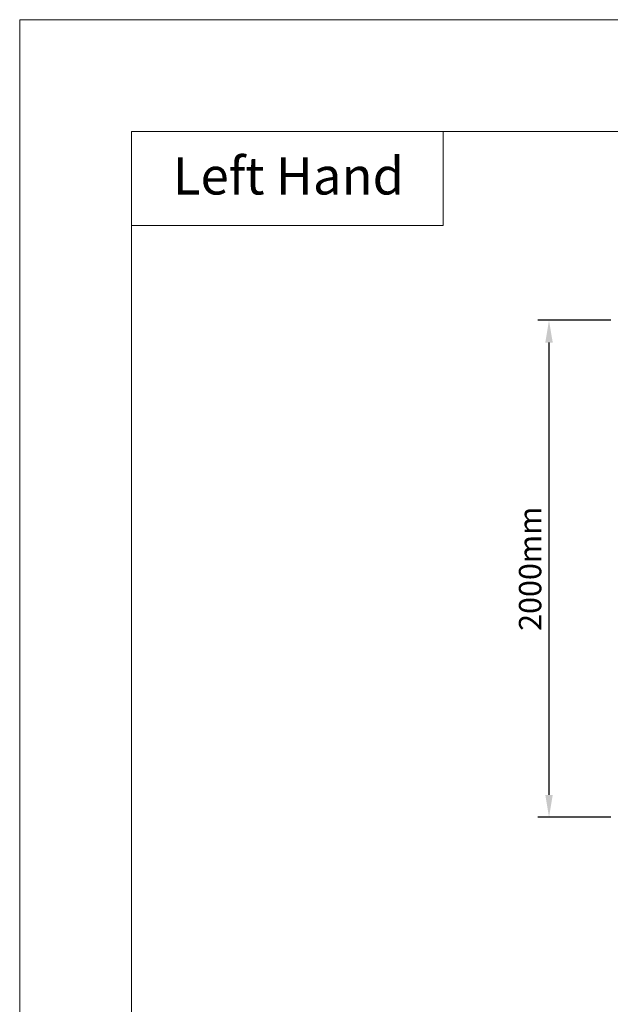
# Model space of a CAD drawing. Units: millimetres. Extents: x 1500 to 14100, y 1500 to 10410.
# Drawn here: x 1500 to 3875, y 6448 to 10410 of the extents above; entities that cross this region are included whole.
import ezdxf

# ---------------------------------------------------------------- set-up
doc = ezdxf.new("R2010")
doc.units = ezdxf.units.MM
doc.header["$PDMODE"] = 35
doc.layers.get('Defpoints').update_dxf_attribs({"lineweight": 20})
doc.layers.add('Border', color=7, linetype='Continuous', lineweight=20)
doc.layers.add('Dimensions', color=7, linetype='Continuous', lineweight=20)
doc.styles.add('arial', font='arial.ttf')
doc.dimstyles.new('DIMS', dxfattribs={"dimscale": 30, "dimtxt": 3, "dimasz": 3, "dimexe": 1.5, "dimexo": 2, "dimgap": 1, "dimtad": 1, "dimdec": 1, "dimdsep": 46, "dimtxsty": 'arial', "dimcen": 0, "dimdle": 1, "dimclrd": 256, "dimclre": 256, "dimclrt": 7, "dimadec": 1, "dimazin": 2, "dimtfac": 0.666667, "dimtdec": 1, "dimtofl": 0, "dimtmove": 0, "dimatfit": 3, "dimfxl": 1, "dimtvp": 1, "dimtolj": 1, "dimtzin": 0, "dimarcsym": 0})

# ---------------------------------------------------------------- blocks, each defined once
blk = doc.blocks.new('CCCMC')
at = {"layer": 'Border'}
for points in [[(300, 300), (8100, 300), (8100, 5640), (300, 5640)], [(300, 5640), (1135.4, 5640), (1135.4, 5387.6), (300, 5387.6)]]:
    blk.add_lwpolyline(points, close=True, dxfattribs=at)
at = {"layer": 'Defpoints'}
blk.add_lwpolyline([(0, 0), (8400, 0), (8400, 5940), (0, 5940)], close=True, dxfattribs=at)
at = {"layer": 'Border', "insert": (410.8, 5571), "char_height": 100, "attachment_point": 1, "style": 'arial'}
blk.add_mtext_dynamic_manual_height_columns('Left Hand', width=790.971, gutter_width=12.5, heights=[0], dxfattribs=at)
blk = doc.blocks.new('*D1')
at = {"layer": 'Defpoints', "color": 0}
for p in [(3628.6, 9200.4), (3936.8, 9200.4), (3936.8, 7200.4)]:
    blk.add_point(p, dxfattribs=at)
at = {"layer": 'Dimensions', "lineweight": -2}
for p, q in [((3876.8, 9200.4), (3583.6, 9200.4)), ((3628.6, 7290.4), (3628.6, 9110.4)), ((3876.8, 7200.4), (3583.6, 7200.4))]:
    blk.add_line(p, q, dxfattribs=at)
at = {"layer": 'Dimensions'}
for points in [[(3613.6, 9110.4), (3643.6, 9110.4), (3628.6, 9200.4)], [(3613.6, 7290.4), (3643.6, 7290.4), (3628.6, 7200.4)]]:
    blk.add_solid(points, dxfattribs=at)
at = {"layer": 'Dimensions', "color": 7, "insert": (3552.6, 8200.4), "char_height": 90, "attachment_point": 5, "rotation": 90, "style": 'arial'}
blk.add_mtext('\\A1;2000mm', dxfattribs=at)

msp = doc.modelspace()

# ---------------------------------------------------------------- block references
at = {"layer": 'Border', "xscale": 1.5, "yscale": 1.5, "zscale": 1.5}
msp.add_blockref('CCCMC', (1500, 1500), dxfattribs=at)

# ---------------------------------------------------------------- dimensions: what is measured, and where the dimension line sits
at = {"layer": 'Dimensions'}
dim = msp.add_linear_dim(base=(3628.57, 9200.37), p1=(3936.78, 7200.37), p2=(3936.78, 9200.37), angle=90, text='<>mm', dimstyle='DIMS', dxfattribs=at)
dim.commit()
dim.dimension.update_dxf_attribs({"geometry": '*D1', "text_midpoint": (3552.62, 8200.37)})

doc.saveas('drawing.dxf')
